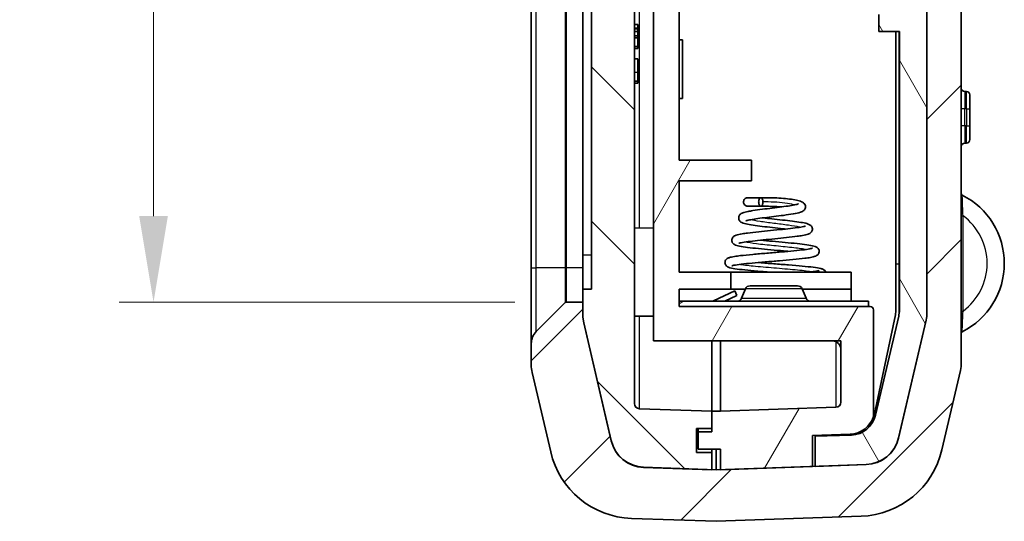
# Model space of a CAD drawing. Units: millimetres. Extents: x 0 to 5579, y 0 to 562.
# Drawn here: x 1035 to 1093, y 261 to 290 of the extents above; entities that cross this region are included whole.
import ezdxf

# ---------------------------------------------------------------- set-up
doc = ezdxf.new("R2010")
doc.units = ezdxf.units.MM
doc.header["$LTSCALE"] = 2
doc.layers.get('Defpoints').update_dxf_attribs({"lineweight": 25})
for name, color, linetype, lineweight in [('Dimension (ISO)', 7, 'Continuous', 18), ('Hatch (ISO)', 1, 'Continuous', 18), ('Visible (ISO)', 7, 'Continuous', 35), ('Visible Narrow (ISO)', 7, 'Continuous', 25)]:
    doc.layers.add(name, color=color, linetype=linetype, lineweight=lineweight)
doc.styles.add('Note Text (TK)', font='txt')
doc.dimstyles.new('Default - Method 1b (TK)', dxfattribs={"dimscale": 2, "dimtxt": 2.5, "dimasz": 2.5, "dimexe": 1, "dimexo": 1.5, "dimgap": 1, "dimtad": 1, "dimtoh": 1, "dimrnd": 1e-08, "dimdsep": 46, "dimtxsty": 'Note Text (TK)', "dimcen": 0.09, "dimdle": 5, "dimclrd": 100, "dimclre": 100, "dimclrt": 7, "dimadec": 1, "dimazin": 1, "dimtfac": 1, "dimtmove": 0, "dimatfit": 3, "dimfxl": 1, "dimtolj": 1, "dimlwd": -1, "dimlwe": -1, "dimarcsym": 0})

# ---------------------------------------------------------------- blocks, each defined once
blk = doc.blocks.new('*D16')
at = {"layer": 'Defpoints', "color": 0}
for p in [(1067.143, 398.962), (1043.143, 273.462), (1067.143, 273.462)]:
    blk.add_point(p, dxfattribs=at)
at = {"layer": 'Dimension (ISO)', "color": 100}
for p, q in [((1064.143, 398.962), (1041.143, 398.962)), ((1043.143, 393.962), (1043.143, 278.462)), ((1064.143, 273.462), (1041.143, 273.462))]:
    blk.add_line(p, q, dxfattribs=at)
for points in [[(1042.31, 393.962), (1043.976, 393.962), (1043.143, 398.962)], [(1042.31, 278.462), (1043.976, 278.462), (1043.143, 273.462)]]:
    blk.add_solid(points, dxfattribs=at)
at = {"layer": 'Dimension (ISO)', "color": 7, "insert": (1038.643, 328.769), "char_height": 5, "attachment_point": 4, "rotation": 90, "style": 'Note Text (TK)'}
blk.add_mtext('\\A1;125.5', dxfattribs=at)

msp = doc.modelspace()

# ---------------------------------------------------------------- hatches: boundary and pattern name
at = {"layer": 'Hatch (ISO)'}
h = msp.add_hatch(dxfattribs=at)
h.set_pattern_fill('ANSI31', color=256, scale=50.8, style=0)
h.set_pattern_definition([(45, (572.5, -16), (-4.49013, 4.49013), [])])
edge = h.paths.add_edge_path()
edge.add_ellipse((1066.1015, 401.3762), major_axis=(-1, 0), ratio=1, start_angle=0, end_angle=45)
edge.add_line((1065.3944, 400.6691), (1067.0722, 398.9913))
edge.add_ellipse((1067.1429, 399.062), major_axis=(-0.0707, -0.0707), ratio=1, start_angle=0, end_angle=45)
edge.add_line((1067.1429, 398.962), (1068.1015, 398.962))
edge.add_line((1068.1015, 398.962), (1068.1015, 399.7112))
edge.add_ellipse((1070.1015, 399.7112), major_axis=(-2, 0), ratio=1, start_angle=346.87129, end_angle=360, ccw=False)
edge.add_line((1068.1538, 400.1655), (1069.7525, 407.0201))
edge.add_ellipse((1071.7003, 406.5658), major_axis=(-1.9477, 0.4543), ratio=1, start_angle=285.12871, end_angle=360, ccw=False)
edge.add_line((1071.6305, 408.5646), (1072.1015, 408.5811))
edge.add_line((1072.1015, 408.5811), (1072.3515, 408.5898))
edge.add_line((1072.3515, 408.5898), (1072.3515, 411.4863))
edge.add_ellipse((1072.2515, 411.4863), major_axis=(0.1, 0), ratio=1, start_angle=0, end_angle=92)
edge.add_line((1072.248, 411.5862), (1070.9257, 411.54))
edge.add_ellipse((1071.1002, 406.5431), major_axis=(-0.1745, 4.997), ratio=1, start_angle=0, end_angle=74.87129)
edge.add_line((1066.2309, 407.6788), (1065.1538, 403.0608))
edge.add_ellipse((1067.1015, 402.6065), major_axis=(-1.9477, 0.4543), ratio=1, start_angle=0, end_angle=13.12871)
edge.add_line((1065.1015, 402.6065), (1065.1015, 401.3762))
edge = h.paths.add_edge_path()
edge.add_ellipse((1084.1028, 266.0032), major_axis=(0.1745, -4.997), ratio=1, start_angle=0, end_angle=74.87129)
edge.add_line((1088.9722, 264.8675), (1090.0492, 269.4855))
edge.add_ellipse((1088.1015, 269.9398), major_axis=(1.9477, -0.4543), ratio=1, start_angle=0, end_angle=13.12871)
edge.add_line((1090.1015, 269.9398), (1090.1015, 402.4843))
edge.add_ellipse((1088.1015, 402.4843), major_axis=(2, 0), ratio=1, start_angle=0, end_angle=13.12871)
edge.add_line((1090.0492, 402.9385), (1088.9722, 407.5565))
edge.add_ellipse((1084.1028, 406.4208), major_axis=(4.8693, 1.1357), ratio=1, start_angle=0, end_angle=72.79087)
edge.add_ellipse((1084.4515, 411.3084), major_axis=(0.0071, 0.0997), ratio=1, start_angle=0, end_angle=94.08042)
edge.add_line((1084.3515, 411.3084), (1084.3515, 408.4152))
edge.add_line((1084.3515, 408.4152), (1084.5726, 408.4075))
edge.add_ellipse((1084.5028, 406.4087), major_axis=(0.0698, 1.9988), ratio=1, start_angle=359.17027, end_angle=360, ccw=False)
edge.add_ellipse((1084.5028, 406.4087), major_axis=(0.0987, 1.9976), ratio=1, start_angle=285.95844, end_angle=360, ccw=False)
edge.add_line((1086.4505, 406.863), (1088.0492, 400.0084))
edge.add_ellipse((1086.1015, 399.5541), major_axis=(1.9477, 0.4543), ratio=1, start_angle=346.87129, end_angle=360, ccw=False)
edge.add_line((1088.1015, 399.5541), (1088.1015, 388.712))
edge.add_line((1088.1015, 388.712), (1088.1015, 368.712))
edge.add_line((1088.1015, 368.712), (1088.1015, 336.312))
edge.add_line((1088.1015, 336.312), (1088.1015, 336.1946))
edge.add_line((1088.1015, 336.1946), (1088.1015, 331.6946))
edge.add_line((1088.1015, 331.6946), (1088.1015, 317.6946))
edge.add_line((1088.1015, 317.6946), (1088.1015, 272.87))
edge.add_ellipse((1086.1015, 272.87), major_axis=(2, 0), ratio=1, start_angle=346.87129, end_angle=360, ccw=False)
edge.add_line((1088.0492, 272.4157), (1086.4505, 265.5611))
edge.add_ellipse((1084.5028, 266.0154), major_axis=(1.9477, -0.4543), ratio=1, start_angle=285.12871, end_angle=360, ccw=False)
edge.add_line((1084.5726, 264.0166), (1081.6015, 263.9128))
edge.add_line((1081.6015, 263.9128), (1081.4515, 263.9076))
edge.add_line((1081.4515, 263.9076), (1076.1015, 263.7208))
edge.add_line((1076.1015, 263.7208), (1075.8515, 263.712))
edge.add_line((1075.8515, 263.712), (1075.6015, 263.7208))
edge.add_line((1075.6015, 263.7208), (1071.6305, 263.8594))
edge.add_ellipse((1071.7003, 265.8582), major_axis=(-0.0698, -1.9988), ratio=1, start_angle=285.12871, end_angle=360, ccw=False)
edge.add_line((1069.7525, 265.4039), (1068.1538, 272.2585))
edge.add_ellipse((1070.1015, 272.7128), major_axis=(-1.9477, -0.4543), ratio=1, start_angle=346.87129, end_angle=360, ccw=False)
edge.add_line((1068.1015, 272.7128), (1068.1015, 273.462))
edge.add_line((1068.1015, 273.462), (1067.1429, 273.462))
edge.add_ellipse((1067.1429, 273.362), major_axis=(0, 0.1), ratio=1, start_angle=0, end_angle=45)
edge.add_line((1067.0722, 273.4327), (1065.3944, 271.7549))
edge.add_ellipse((1066.1015, 271.0478), major_axis=(-0.7071, 0.7071), ratio=1, start_angle=0, end_angle=45)
edge.add_line((1065.1015, 271.0478), (1065.1015, 269.8176))
edge.add_ellipse((1067.1015, 269.8176), major_axis=(-2, 0), ratio=1, start_angle=0, end_angle=13.12871)
edge.add_line((1065.1538, 269.3633), (1066.2309, 264.7453))
edge.add_ellipse((1071.1002, 265.881), major_axis=(-4.8693, -1.1357), ratio=1, start_angle=0, end_angle=74.87129)
edge.add_line((1070.9257, 260.884), (1075.8515, 260.712))
edge.add_line((1075.8515, 260.712), (1084.2773, 261.0063))
h = msp.add_hatch(dxfattribs=at)
h.set_pattern_fill('ANSI31', color=256, scale=50.8, angle=90.00021, style=0)
h.set_pattern_definition([(135.0002, (572.5, -16), (-4.49011, -4.490145), [])])
edge = h.paths.add_edge_path()
edge.add_line((1074.7015, 266.112), (1075.6015, 266.112))
edge.add_line((1075.6015, 266.112), (1075.6015, 267.112))
edge.add_line((1075.6015, 267.112), (1071.391, 267.2591))
edge.add_ellipse((1071.4015, 267.5589), major_axis=(-0.0105, -0.2998), ratio=1, start_angle=272, end_angle=360, ccw=False)
edge.add_line((1071.1015, 267.5589), (1071.1015, 293.4069))
edge.add_line((1071.1015, 293.4069), (1071.3015, 293.4069))
edge.add_line((1071.3015, 293.4069), (1071.3015, 293.8362))
edge.add_line((1071.3015, 293.8362), (1071.1015, 293.8362))
edge.add_line((1071.1015, 293.8362), (1071.1015, 294.5157))
edge.add_line((1071.1015, 294.5157), (1071.3015, 294.5157))
edge.add_line((1071.3015, 294.5157), (1071.3015, 294.9379))
edge.add_line((1071.3015, 294.9379), (1071.1015, 294.9379))
edge.add_line((1071.1015, 294.9379), (1071.1015, 295.5242))
edge.add_line((1071.1015, 295.5242), (1071.3015, 295.5242))
edge.add_line((1071.3015, 295.5242), (1071.3015, 295.9464))
edge.add_line((1071.3015, 295.9464), (1071.1015, 295.9464))
edge.add_line((1071.1015, 295.9464), (1071.1015, 298.989))
edge.add_line((1071.1015, 298.989), (1071.0815, 298.989))
edge.add_line((1071.0815, 298.989), (1071.0815, 300.189))
edge.add_line((1071.0815, 300.189), (1071.3015, 300.189))
edge.add_line((1071.3015, 300.189), (1071.3015, 300.5081))
edge.add_line((1071.3015, 300.5081), (1071.0815, 300.5081))
edge.add_line((1071.0815, 300.5081), (1071.0815, 301.8662))
edge.add_line((1071.0815, 301.8662), (1071.3015, 301.8662))
edge.add_line((1071.3015, 301.8662), (1071.3015, 303.4089))
edge.add_line((1071.3015, 303.4089), (1071.0815, 303.4089))
edge.add_line((1071.0815, 303.4089), (1071.0815, 304.693))
edge.add_line((1071.0815, 304.693), (1071.3015, 304.693))
edge.add_line((1071.3015, 304.693), (1071.3015, 305.012))
edge.add_line((1071.3015, 305.012), (1071.0815, 305.012))
edge.add_line((1071.0815, 305.012), (1071.0815, 306.212))
edge.add_line((1071.0815, 306.212), (1071.1015, 306.212))
edge.add_line((1071.1015, 306.212), (1071.1015, 403.4652))
edge.add_ellipse((1071.4015, 403.4652), major_axis=(-0.3, 0), ratio=1, start_angle=272, end_angle=360, ccw=False)
edge.add_line((1071.391, 403.765), (1072.1015, 403.7898))
edge.add_line((1072.1015, 403.7898), (1072.1015, 404.862))
edge.add_line((1072.1015, 404.862), (1071.0015, 404.862))
edge.add_line((1071.0015, 404.862), (1071.0015, 406.512))
edge.add_line((1071.0015, 406.512), (1072.1015, 406.512))
edge.add_line((1072.1015, 406.512), (1072.1015, 408.5811))
edge.add_line((1072.1015, 408.5811), (1072.1015, 408.5898))
edge.add_line((1072.1015, 408.5898), (1071.6305, 408.5734))
edge.add_ellipse((1071.7003, 406.5746), major_axis=(-0.0698, 1.9988), ratio=1, start_angle=0, end_angle=74.87129)
edge.add_line((1069.7525, 407.0289), (1068.1538, 400.1743))
edge.add_ellipse((1070.1015, 399.72), major_axis=(-1.9477, 0.4543), ratio=1, start_angle=0, end_angle=13.12871)
edge.add_line((1068.1015, 399.72), (1068.1015, 399.7112))
edge.add_line((1068.1015, 399.7112), (1068.1015, 398.962))
edge.add_line((1068.1015, 398.962), (1068.1015, 398.212))
edge.add_line((1068.1015, 398.212), (1068.6015, 398.212))
edge.add_line((1068.6015, 398.212), (1068.6015, 274.212))
edge.add_line((1068.6015, 274.212), (1068.1015, 274.212))
edge.add_line((1068.1015, 274.212), (1068.1015, 273.462))
edge.add_line((1068.1015, 273.462), (1068.1015, 272.7128))
edge.add_line((1068.1015, 272.7128), (1068.1015, 272.7041))
edge.add_ellipse((1070.1015, 272.7041), major_axis=(-2, 0), ratio=1, start_angle=0, end_angle=13.12871)
edge.add_line((1068.1538, 272.2498), (1069.7525, 265.3952))
edge.add_ellipse((1071.7003, 265.8495), major_axis=(-1.9477, -0.4543), ratio=1, start_angle=0, end_angle=74.87129)
edge.add_line((1071.6305, 263.8507), (1075.6015, 263.712))
edge.add_line((1075.6015, 263.712), (1075.6015, 263.7208))
edge.add_line((1075.6015, 263.7208), (1075.6015, 264.712))
edge.add_line((1075.6015, 264.712), (1074.7015, 264.712))
edge.add_line((1074.7015, 264.712), (1074.7015, 266.112))
h = msp.add_hatch(dxfattribs=at)
h.set_pattern_fill('ANSI31', color=256, scale=50.8, angle=14.99998, style=0)
h.set_pattern_definition([(60, (572.5, -16), (-5.49926, 3.175), [])])
edge = h.paths.add_edge_path()
edge.add_line((1074.8015, 265.912), (1074.8015, 264.912))
edge.add_line((1074.8015, 264.912), (1076.1015, 264.912))
edge.add_line((1076.1015, 264.912), (1076.1015, 263.7208))
edge.add_line((1076.1015, 263.7208), (1076.1015, 263.712))
edge.add_line((1076.1015, 263.712), (1081.4515, 263.8989))
edge.add_line((1081.4515, 263.8989), (1081.4515, 263.9076))
edge.add_line((1081.4515, 263.9076), (1081.4515, 265.6999))
edge.add_line((1081.4515, 265.6999), (1083.6312, 265.7761))
edge.add_ellipse((1083.5789, 267.2752), major_axis=(0.0523, -1.4991), ratio=1, start_angle=0, end_angle=69.51857)
edge.add_line((1085.0015, 266.7997), (1085.0015, 273.012))
edge.add_ellipse((1084.8015, 273.012), major_axis=(0.2, 0), ratio=1, start_angle=0, end_angle=90)
edge.add_line((1084.8015, 273.212), (1084.7015, 273.212))
edge.add_line((1084.7015, 273.212), (1073.7015, 273.212))
edge.add_line((1073.7015, 273.212), (1073.7015, 273.512))
edge.add_line((1073.7015, 273.512), (1073.7015, 274.212))
edge.add_line((1073.7015, 274.212), (1076.7015, 274.212))
edge.add_line((1076.7015, 274.212), (1076.7015, 275.212))
edge.add_line((1076.7015, 275.212), (1073.7015, 275.212))
edge.add_line((1073.7015, 275.212), (1073.7015, 280.512))
edge.add_line((1073.7015, 280.512), (1077.9015, 280.512))
edge.add_line((1077.9015, 280.512), (1077.9015, 281.712))
edge.add_line((1077.9015, 281.712), (1073.7015, 281.712))
edge.add_line((1073.7015, 281.712), (1073.7015, 313.712))
edge.add_line((1073.7015, 313.712), (1077.9015, 313.712))
edge.add_line((1077.9015, 313.712), (1077.9015, 314.912))
edge.add_line((1077.9015, 314.912), (1073.7015, 314.912))
edge.add_line((1073.7015, 314.912), (1073.7015, 320.212))
edge.add_line((1073.7015, 320.212), (1083.7015, 320.212))
edge.add_line((1083.7015, 320.212), (1083.7015, 322.212))
edge.add_line((1083.7015, 322.212), (1084.4701, 322.212))
edge.add_ellipse((1084.4701, 323.012), major_axis=(0, -0.8), ratio=1, start_angle=0, end_angle=135)
edge.add_line((1085.0358, 323.5777), (1083.8894, 324.7242))
edge.add_ellipse((1083.6773, 324.512), major_axis=(0.2121, 0.2121), ratio=1, start_angle=0, end_angle=45)
edge.add_line((1083.6773, 324.812), (1072.2015, 324.812))
edge.add_line((1072.2015, 324.812), (1072.2015, 271.212))
edge.add_line((1072.2015, 271.212), (1083.1015, 271.212))
edge.add_line((1083.1015, 271.212), (1083.1015, 267.6462))
edge.add_ellipse((1082.8015, 267.6462), major_axis=(0.3, 0), ratio=1, start_angle=272, end_angle=360, ccw=False)
edge.add_line((1082.812, 267.3464), (1076.1015, 267.112))
edge.add_line((1076.1015, 267.112), (1075.6015, 267.112))
edge.add_line((1075.6015, 267.112), (1075.6015, 266.112))
edge.add_line((1075.6015, 266.112), (1075.6015, 265.912))
edge.add_line((1075.6015, 265.912), (1074.8015, 265.912))
edge = h.paths.add_edge_path()
edge.add_line((1084.6015, 406.512), (1085.7015, 406.512))
edge.add_line((1085.7015, 406.512), (1085.7015, 404.862))
edge.add_line((1085.7015, 404.862), (1084.6015, 404.862))
edge.add_line((1084.6015, 404.862), (1084.6015, 403.6152))
edge.add_line((1084.6015, 403.6152), (1084.812, 403.6078))
edge.add_ellipse((1084.8015, 403.308), major_axis=(0.0105, 0.2998), ratio=1, start_angle=272, end_angle=360, ccw=False)
edge.add_line((1085.1015, 403.308), (1085.1015, 342.312))
edge.add_line((1085.1015, 342.312), (1086.5015, 342.312))
edge.add_line((1086.5015, 342.312), (1086.5015, 338.312))
edge.add_line((1086.5015, 338.312), (1085.2015, 338.312))
edge.add_line((1085.2015, 338.312), (1085.7002, 336.312))
edge.add_line((1085.7002, 336.312), (1088.1015, 336.312))
edge.add_line((1088.1015, 336.312), (1088.1015, 368.712))
edge.add_line((1088.1015, 368.712), (1087.8015, 368.712))
edge.add_line((1087.8015, 368.712), (1087.8015, 388.712))
edge.add_line((1087.8015, 388.712), (1088.1015, 388.712))
edge.add_line((1088.1015, 388.712), (1088.1015, 399.5541))
edge.add_line((1088.1015, 399.5541), (1088.1015, 399.5628))
edge.add_ellipse((1086.1015, 399.5628), major_axis=(2, 0), ratio=1, start_angle=0, end_angle=13.12871)
edge.add_line((1088.0492, 400.0171), (1086.4505, 406.8717))
edge.add_ellipse((1084.5028, 406.4174), major_axis=(1.9477, 0.4543), ratio=1, start_angle=0, end_angle=74.04156)
edge.add_line((1084.6015, 408.415), (1084.6015, 408.4063))
edge.add_line((1084.6015, 408.4063), (1084.6015, 406.512))
h = msp.add_hatch(dxfattribs=at)
h.set_pattern_fill('ANSI31', color=256, scale=50.8, angle=75.00018, style=0)
h.set_pattern_definition([(120.0002, (572.5, -16), (-5.49925, -3.17502), [])])
edge = h.paths.add_edge_path()
edge.add_ellipse((1084.5028, 266.0066), major_axis=(0.0698, -1.9988), ratio=1, start_angle=0, end_angle=74.87129)
edge.add_line((1086.4505, 265.5523), (1088.0492, 272.4069))
edge.add_ellipse((1086.1015, 272.8612), major_axis=(1.9477, -0.4543), ratio=1, start_angle=0, end_angle=13.12871)
edge.add_line((1088.1015, 272.8612), (1088.1015, 272.87))
edge.add_line((1088.1015, 272.87), (1088.1015, 317.6946))
edge.add_ellipse((1122.7515, 324.6946), major_axis=(-34.65, -7), ratio=1, start_angle=355.04888, end_angle=360, ccw=False)
edge.add_line((1087.6267, 320.7112), (1088.0015, 320.7112))
edge.add_line((1088.0015, 320.7112), (1088.0015, 323.6946))
edge.add_line((1088.0015, 323.6946), (1087.4157, 323.6946))
edge.add_ellipse((1122.7515, 324.6946), major_axis=(-35.3359, -1), ratio=1, start_angle=358.37897, end_angle=360, ccw=False)
edge.add_line((1087.4015, 324.6946), (1088.0015, 324.6946))
edge.add_line((1088.0015, 324.6946), (1088.0015, 325.6946))
edge.add_line((1088.0015, 325.6946), (1087.4157, 325.6946))
edge.add_ellipse((1122.7515, 324.6946), major_axis=(-35.3359, 1), ratio=1, start_angle=358.37767, end_angle=360, ccw=False)
edge.add_line((1087.4581, 326.6946), (1088.0015, 326.6946))
edge.add_line((1088.0015, 326.6946), (1088.0015, 327.6946))
edge.add_line((1088.0015, 327.6946), (1087.529, 327.6946))
edge.add_ellipse((1122.7515, 324.6946), major_axis=(-35.2225, 3), ratio=1, start_angle=353.44711, end_angle=360, ccw=False)
edge.add_line((1088.1015, 331.6946), (1088.1015, 336.1946))
edge.add_line((1088.1015, 336.1946), (1085.1015, 336.1946))
edge.add_ellipse((1085.1015, 336.2946), major_axis=(0, -0.1), ratio=1, start_angle=270, end_angle=360, ccw=False)
edge.add_line((1085.0015, 336.2946), (1085.0015, 338.3946))
edge.add_line((1085.0015, 338.3946), (1085.9015, 338.3946))
edge.add_ellipse((1085.9015, 338.6946), major_axis=(0, -0.3), ratio=1, start_angle=0, end_angle=90)
edge.add_line((1086.2015, 338.6946), (1086.2015, 340.186))
edge.add_ellipse((1085.9015, 340.186), major_axis=(0.3, 0), ratio=1, start_angle=0, end_angle=39.80557)
edge.add_line((1086.132, 340.378), (1085.2315, 341.4586))
edge.add_ellipse((1085.1547, 341.3946), major_axis=(0.0768, 0.064), ratio=1, start_angle=0, end_angle=50.19443)
edge.add_line((1085.1547, 341.4946), (1084.4429, 341.4946))
edge.add_ellipse((1084.4429, 341.3946), major_axis=(0, 0.1), ratio=1, start_angle=0, end_angle=45)
edge.add_line((1084.3722, 341.4653), (1083.4894, 340.5824))
edge.add_ellipse((1083.7015, 340.3703), major_axis=(-0.2121, 0.2121), ratio=1, start_angle=0, end_angle=45)
edge.add_line((1083.4015, 340.3703), (1083.4015, 338.0747))
edge.add_ellipse((1085.4015, 338.0747), major_axis=(-2, 0), ratio=1, start_angle=0, end_angle=15.9454)
edge.add_line((1083.4785, 337.5252), (1083.9954, 335.716))
edge.add_ellipse((1085.9184, 336.2655), major_axis=(-1.923, -0.5494), ratio=1, start_angle=0, end_angle=66.06615)
edge.add_ellipse((1085.5015, 333.2946), major_axis=(0.139, 0.9903), ratio=1, start_angle=277.98845, end_angle=360, ccw=False)
edge.add_line((1086.5015, 333.2946), (1086.5015, 308.1946))
edge.add_line((1086.5015, 308.1946), (1085.3015, 308.1946))
edge.add_line((1085.3015, 308.1946), (1085.3015, 307.1946))
edge.add_line((1085.3015, 307.1946), (1086.5015, 307.1946))
edge.add_line((1086.5015, 307.1946), (1086.5015, 290.1946))
edge.add_line((1086.5015, 290.1946), (1085.3015, 290.1946))
edge.add_line((1085.3015, 290.1946), (1085.3015, 289.1946))
edge.add_line((1085.3015, 289.1946), (1086.5015, 289.1946))
edge.add_line((1086.5015, 289.1946), (1086.5015, 272.9878))
edge.add_ellipse((1085.0015, 272.9878), major_axis=(1.5, 0), ratio=1, start_angle=346.87129, end_angle=360, ccw=False)
edge.add_line((1086.4623, 272.6471), (1085.1189, 266.8872))
edge.add_ellipse((1083.6581, 267.2279), major_axis=(1.4608, -0.3407), ratio=1, start_angle=285.12871, end_angle=360, ccw=False)
edge.add_line((1083.7104, 265.7288), (1081.6015, 265.6552))
edge.add_line((1081.6015, 265.6552), (1081.6015, 263.9128))
edge.add_line((1081.6015, 263.9128), (1081.6015, 263.9041))
edge.add_line((1081.6015, 263.9041), (1084.5726, 264.0078))
h = msp.add_hatch(dxfattribs=at)
h.set_pattern_fill('ANSI31', color=256, scale=50.8, angle=-14.99998, style=0)
h.set_pattern_definition([(30, (572.5, -16), (-3.175, 5.49926), [])])
h.paths.add_polyline_path([(1084.7015, 273.512), (1073.7015, 273.512), (1073.7015, 273.212), (1084.7015, 273.212)])

# ---------------------------------------------------------------- linework, layer by layer
at = {"layer": 'Visible (ISO)'}
for p, q in [((1090.1015, 269.9398), (1090.1015, 402.4843)), ((1088.1015, 399.5541), (1088.1015, 272.87)), ((1068.6015, 398.212), (1068.6015, 274.212)), ((1065.1015, 396.962), (1065.1015, 275.462)), ((1068.1015, 276.212), (1068.1015, 396.212)), ((1072.2015, 324.812), (1072.2015, 271.212)), ((1088.1015, 272.8612), (1088.1015, 317.6946)), ((1073.7015, 281.712), (1073.7015, 313.712)), ((1071.1015, 267.5589), (1071.1015, 293.4069)), ((1085.3015, 290.1946), (1085.3015, 289.1946)), ((1071.3015, 289.6016), (1071.1015, 289.6016)), ((1071.3015, 289.3945), (1071.1015, 289.3945)), ((1071.1015, 289.376), (1071.3015, 289.376)), ((1071.3015, 289.3498), (1071.1015, 289.3498)), ((1071.3015, 289.202), (1071.1015, 289.202)), ((1071.3015, 289.6016), (1071.3015, 289.3945)), ((1071.3015, 289.3945), (1071.3015, 289.376)), ((1071.3015, 289.376), (1071.3015, 289.3498)), ((1071.3015, 289.3498), (1071.3015, 289.202)), ((1071.3015, 289.202), (1071.3015, 288.9569)), ((1085.3015, 289.1946), (1086.5015, 289.1946)), ((1086.3015, 289.1946), (1086.3015, 273.027)), ((1086.5015, 289.1946), (1086.5015, 272.9878)), ((1071.3015, 288.9569), (1071.1015, 288.9569)), ((1071.3015, 288.8344), (1071.1015, 288.8344)), ((1071.3015, 288.9569), (1071.3015, 288.8344)), ((1071.3015, 288.8344), (1071.3015, 288.3248)), ((1073.7015, 288.712), (1073.9015, 288.712)), ((1073.9015, 285.312), (1073.9015, 288.712)), ((1071.3015, 288.3248), (1071.1015, 288.3248)), ((1071.3015, 288.2091), (1071.1015, 288.2091)), ((1071.3015, 288.3248), (1071.3015, 288.2091)), ((1071.3015, 287.6123), (1071.1015, 287.6123)), ((1071.3015, 287.6123), (1071.3015, 286.8265)), ((1071.3015, 286.8265), (1071.3015, 286.3228)), ((1071.3015, 286.3228), (1071.1015, 286.3228)), ((1071.3015, 286.2012), (1071.1015, 286.2012)), ((1071.3015, 286.3228), (1071.3015, 286.2012)), ((1090.4015, 285.712), (1090.3015, 285.712)), ((1073.7015, 285.312), (1073.9015, 285.312)), ((1090.6015, 285.512), (1090.6015, 284.712)), ((1090.6015, 283.712), (1090.6015, 284.712)), ((1090.6015, 283.712), (1090.6015, 282.912)), ((1090.4015, 282.712), (1090.3015, 282.712)), ((1077.9015, 281.712), (1073.7015, 281.712)), ((1077.9015, 280.512), (1077.9015, 281.712)), ((1073.7015, 275.212), (1073.7015, 280.512)), ((1073.7015, 280.512), (1077.9015, 280.512)), ((1072.2015, 277.7696), (1071.1015, 277.7888)), ((1068.1015, 274.212), (1068.1015, 276.212)), ((1065.1015, 275.462), (1065.1015, 271.0478)), ((1076.7015, 275.212), (1073.7015, 275.212)), ((1076.7015, 274.212), (1076.7015, 275.212)), ((1076.7015, 275.212), (1083.7015, 275.212)), ((1083.7015, 275.212), (1083.7015, 274.212)), ((1068.6015, 274.212), (1068.1015, 274.212)), ((1068.1015, 274.212), (1068.1015, 272.7041)), ((1073.7015, 273.212), (1073.7015, 274.212)), ((1073.7015, 274.212), (1076.7015, 274.212)), ((1076.7015, 274.212), (1077.5432, 274.212)), ((1077.5496, 274.2274), (1077.3284, 273.6966)), ((1077.8265, 274.412), (1080.5765, 274.412)), ((1080.8534, 274.2274), (1081.0746, 273.6966)), ((1080.8598, 274.212), (1083.7015, 274.212)), ((1083.7015, 274.212), (1083.7015, 273.512)), ((1076.9342, 274.1178), (1075.6953, 273.5401)), ((1076.3449, 273.512), (1077.061, 273.846)), ((1076.9342, 274.1178), (1077.061, 273.846)), ((1067.0722, 273.4327), (1065.3944, 271.7549)), ((1068.1015, 273.462), (1067.1429, 273.462)), ((1068.1015, 272.7128), (1068.1015, 273.462)), ((1084.7015, 273.512), (1073.7015, 273.512)), ((1073.7015, 273.512), (1073.7015, 273.212)), ((1084.8015, 273.212), (1073.7015, 273.212)), ((1073.7015, 273.212), (1084.7015, 273.212)), ((1084.7015, 273.212), (1084.7015, 273.512)), ((1072.2015, 272.6544), (1071.1015, 272.6352)), ((1085.0015, 266.7997), (1085.0015, 273.012)), ((1086.2687, 272.7151), (1085.0461, 266.9633)), ((1086.4623, 272.6471), (1085.1189, 266.8872)), ((1069.7525, 265.4039), (1068.1538, 272.2585)), ((1068.1538, 272.2498), (1069.7525, 265.3952)), ((1088.0492, 272.4157), (1086.4505, 265.5611)), ((1086.4505, 265.5523), (1088.0492, 272.4069)), ((1065.1015, 271.0478), (1065.1015, 269.8176)), ((1072.2015, 271.212), (1083.1015, 271.212)), ((1075.6015, 267.112), (1075.6015, 271.212)), ((1075.6015, 267.112), (1075.6015, 271.212)), ((1076.1015, 271.212), (1076.1015, 267.112)), ((1081.8515, 271.212), (1082.6059, 271.2054)), ((1083.1015, 271.212), (1083.1015, 267.6462)), ((1065.1538, 269.3633), (1066.2309, 264.7453)), ((1088.9722, 264.8675), (1090.0492, 269.4855)), ((1082.812, 267.3464), (1076.1015, 267.112)), ((1075.6015, 267.112), (1071.391, 267.2591)), ((1075.6015, 266.112), (1075.6015, 267.112)), ((1076.1015, 267.112), (1075.6015, 267.112)), ((1075.6015, 267.112), (1075.6015, 265.912)), ((1074.7015, 266.112), (1075.6015, 266.112)), ((1074.7015, 264.712), (1074.7015, 266.112)), ((1074.8015, 265.912), (1074.8015, 266.112)), ((1074.8015, 265.912), (1074.8015, 264.912)), ((1075.6015, 265.912), (1074.8015, 265.912)), ((1081.4515, 265.6999), (1083.6312, 265.7761)), ((1081.4515, 263.8989), (1081.4515, 265.6999)), ((1083.7104, 265.7288), (1081.6015, 265.6552)), ((1081.6015, 265.6552), (1081.6015, 265.7052)), ((1081.6015, 265.6552), (1081.6015, 263.9041)), ((1082.8015, 265.6971), (1082.8015, 265.7471)), ((1075.6015, 264.712), (1074.7015, 264.712)), ((1074.8015, 264.912), (1076.1015, 264.912)), ((1075.6015, 264.912), (1075.6015, 264.712)), ((1075.6015, 263.712), (1075.6015, 264.712)), ((1075.8515, 264.912), (1075.8515, 263.712)), ((1076.1015, 264.912), (1076.1015, 263.712)), ((1084.5726, 264.0166), (1075.8515, 263.712)), ((1076.1015, 263.712), (1081.4515, 263.8989)), ((1081.6015, 263.9041), (1084.5726, 264.0078)), ((1075.8515, 263.712), (1071.6305, 263.8594)), ((1071.6305, 263.8507), (1075.6015, 263.712)), ((1070.9257, 260.884), (1075.8515, 260.712)), ((1075.8515, 260.712), (1084.2773, 261.0063))]:
    msp.add_line(p, q, dxfattribs=at)
for centre, radius, start, end in [((1090.3015, 285.912), 0.2, 180, 270), ((1090.4015, 285.512), 0.2, 0, 90), ((1090.4015, 282.912), 0.2, 270, 0), ((1090.3015, 282.512), 0.2, 90, 180), ((1090.2015, 279.774), 0.1, 180, 243.22106), ((1088.1515, 275.712), 4.45, 296.77894, 63.22106), ((1077.8265, 274.112), 0.3, 90, 157.38014), ((1080.5765, 274.112), 0.3, 22.61986, 90), ((1077.0515, 273.812), 0.3, 270, 337.38014), ((1081.3515, 273.812), 0.3, 202.61986, 270), ((1067.1429, 273.362), 0.1, 90, 135), ((1075.5685, 273.812), 0.3, 270, 295), ((1084.8015, 273.012), 0.2, 0, 90), ((1070.1015, 272.7128), 2, 180, 193.12871), ((1070.1015, 272.7041), 2, 180, 193.12871), ((1084.8015, 273.027), 1.5, 347.99951, 0), ((1085.0015, 272.9878), 1.5, 346.87129, 0), ((1086.1015, 272.87), 2, 346.87129, 0), ((1086.1015, 272.8612), 2, 346.87129, 0), ((1066.1015, 271.0478), 1, 135, 180), ((1090.2015, 271.65), 0.1, 116.77894, 180), ((1082.6015, 270.7055), 0.5, 0, 89.5), ((1067.1015, 269.8176), 2, 180, 193.12871), ((1088.1015, 269.9398), 2, 346.87129, 0), ((1071.4015, 267.5589), 0.3, 180, 268), ((1082.8015, 267.6462), 0.3, 272, 0), ((1083.5789, 267.2752), 1.5, 272, 341.51857), ((1083.6581, 267.2279), 1.5, 272, 346.87129), ((1083.5789, 267.2752), 1.5, 341.51857, 347.99951), ((1071.7003, 265.8582), 2, 193.12871, 268), ((1071.7003, 265.8495), 2, 193.12871, 268), ((1084.5028, 266.0154), 2, 272, 346.87129), ((1084.5028, 266.0066), 2, 272, 346.87129), ((1071.1002, 265.881), 5, 193.12871, 268), ((1084.1028, 266.0032), 5, 272, 346.87129)]:
    msp.add_arc(centre, radius, start, end, dxfattribs=at)
for points, knots in [([(1079.6624, 279.0008), (1079.6063, 279.0053), (1079.5492, 279.0093), (1079.3335, 279.0226), (1079.1682, 279.029), (1078.8473, 279.0358), (1078.6877, 279.0366), (1078.3923, 279.0372), (1078.2537, 279.0371), (1078.0206, 279.0371), (1077.922, 279.0371), (1077.7726, 279.037), (1077.7225, 279.0369), (1077.6976, 279.0369), (1077.6949, 279.037), (1077.6912, 279.037), (1077.6901, 279.037), (1077.6886, 279.037), (1077.6883, 279.037), (1077.6872, 279.037), (1077.6869, 279.037), (1077.6844, 279.037), (1077.6837, 279.037), (1077.6823, 279.0371), (1077.6817, 279.0371), (1077.6803, 279.0371), (1077.6793, 279.0372), (1077.677, 279.0373), (1077.6757, 279.0373), (1077.672, 279.0375), (1077.6695, 279.0377), (1077.6607, 279.0385), (1077.6545, 279.0393), (1077.6309, 279.0433), (1077.6136, 279.0483), (1077.5735, 279.0648), (1077.5511, 279.0784), (1077.51, 279.1126), (1077.4912, 279.134), (1077.4624, 279.1812), (1077.4522, 279.2076), (1077.4414, 279.2601), (1077.44, 279.2867), (1077.4454, 279.3406), (1077.4529, 279.3685), (1077.4764, 279.4182), (1077.4922, 279.4407), (1077.5294, 279.479), (1077.5511, 279.4954), (1077.5994, 279.5212), (1077.627, 279.5305), (1077.6613, 279.5354), (1077.6677, 279.536), (1077.6754, 279.5365), (1077.6768, 279.5366), (1077.6797, 279.5367), (1077.6813, 279.5368), (1077.6831, 279.5368), (1077.6836, 279.5369), (1077.6846, 279.5369), (1077.6851, 279.5369), (1077.686, 279.5369), (1077.6864, 279.5369), (1077.6872, 279.5369), (1077.6875, 279.5369), (1077.6886, 279.5369), (1077.6889, 279.5369), (1077.6903, 279.5369), (1077.6914, 279.5369), (1077.6976, 279.5369), (1077.7061, 279.537), (1077.7524, 279.537), (1077.8174, 279.537), (1077.991, 279.537), (1078.0973, 279.537), (1078.2891, 279.537), (1078.3651, 279.537), (1078.4453, 279.537)], [7.37723373, 7.37723373, 7.37723373, 7.37723373, 7.39482216, 7.39482216, 7.44322369, 7.44322369, 7.49197103, 7.49197103, 7.54176803, 7.54176803, 7.59073717, 7.59073717, 7.64107208, 7.64107208, 7.64920874, 7.64920874, 7.65530998, 7.65530998, 7.65759775, 7.65759775, 7.65931894, 7.65931894, 7.65977453, 7.65977453, 7.65999446, 7.65999446, 7.66032899, 7.66032899, 7.6607369, 7.6607369, 7.66148931, 7.66148931, 7.6633754, 7.6633754, 7.66868481, 7.66868481, 7.67638342, 7.67638342, 7.68471922, 7.68471922, 7.69296489, 7.69296489, 7.7007789, 7.7007789, 7.70921784, 7.70921784, 7.71725435, 7.71725435, 7.72522893, 7.72522893, 7.73369465, 7.73369465, 7.73561719, 7.73561719, 7.73604192, 7.73604192, 7.73654969, 7.73654969, 7.73675607, 7.73675607, 7.73706505, 7.73706505, 7.73746026, 7.73746026, 7.73822337, 7.73822337, 7.74036818, 7.74036818, 7.74679846, 7.74679846, 7.76612286, 7.76612286, 7.81807134, 7.81807134, 7.8661317, 7.8661317, 7.89389571, 7.89389571, 7.89389571, 7.89389571]), ([(1077.6912, 279.5369), (1077.6912, 279.5369), (1077.6912, 279.5369), (1077.6913, 279.5369), (1077.6925, 279.5369), (1077.699, 279.5369), (1077.709, 279.5369), (1077.758, 279.5369), (1077.8209, 279.5369), (1077.9898, 279.537), (1078.096, 279.5371), (1078.3437, 279.537), (1078.4904, 279.5372), (1078.796, 279.536), (1078.9576, 279.5343), (1079.2892, 279.525), (1079.4633, 279.5166), (1079.801, 279.4924), (1079.9682, 279.4759), (1080.2698, 279.4363), (1080.4075, 279.413), (1080.6416, 279.3628), (1080.7348, 279.338), (1080.8675, 279.2813), (1080.921, 279.2556), (1080.999, 279.1685), (1081.0227, 279.1309), (1081.0465, 279.0475), (1081.0492, 279.0036), (1081.0373, 278.9291), (1081.0257, 278.8975), (1080.9946, 278.8425), (1080.9744, 278.8185), (1080.9276, 278.7741), (1080.9009, 278.7564), (1080.8346, 278.719), (1080.795, 278.7035), (1080.6424, 278.6526), (1080.5013, 278.623), (1080.1642, 278.565), (1079.968, 278.5368), (1079.5838, 278.4862), (1079.3945, 278.4628), (1079.0208, 278.4173), (1078.8318, 278.3944), (1078.4777, 278.3497), (1078.3079, 278.3272), (1078.0143, 278.2838), (1077.8848, 278.2622), (1077.7363, 278.232), (1077.6944, 278.2225), (1077.6303, 278.2057), (1077.606, 278.1983), (1077.5773, 278.1879), (1077.5697, 278.1843), (1077.5697, 278.1843)], [0.2381593, 0.2381593, 0.2381593, 0.2381593, 0.2385162, 0.2385162, 0.2455059, 0.2455059, 0.2665123, 0.2665123, 0.3160551, 0.3160551, 0.3640757, 0.3640757, 0.4141096, 0.4141096, 0.4625807, 0.4625807, 0.5138584, 0.5138584, 0.5672335, 0.5672335, 0.621575, 0.621575, 0.6781812, 0.6781812, 0.7139613, 0.7139613, 0.731826, 0.731826, 0.7470833, 0.7470833, 0.7599497, 0.7599497, 0.7735596, 0.7735596, 0.7913521, 0.7913521, 0.8199607, 0.8199607, 0.891011, 0.891011, 0.9581155, 0.9581155, 1.0148528, 1.0148528, 1.071066, 1.071066, 1.1271354, 1.1271354, 1.1819801, 1.1819801, 1.2081949, 1.2081949, 1.2314723, 1.2314723, 1.2500489, 1.2500489, 1.2500489, 1.2500489]), ([(1078.5712, 279.287), (1078.5712, 279.256), (1078.5681, 279.2285), (1078.5589, 279.1751), (1078.5504, 279.1454), (1078.5264, 279.0913), (1078.5126, 279.0736), (1078.4863, 279.0484), (1078.4701, 279.0398), (1078.4396, 279.0357), (1078.4235, 279.038), (1078.3916, 279.0599), (1078.3777, 279.0757), (1078.353, 279.1173), (1078.3423, 279.1433), (1078.3302, 279.1904), (1078.3268, 279.209), (1078.3223, 279.2476), (1078.3212, 279.2673), (1078.3212, 279.287), (1078.3212, 279.3196), (1078.3242, 279.353), (1078.3375, 279.4163), (1078.347, 279.4416), (1078.3677, 279.484), (1078.3816, 279.5037), (1078.4118, 279.5298), (1078.4274, 279.5366), (1078.4598, 279.5373), (1078.4762, 279.5316), (1078.5045, 279.5097), (1078.5188, 279.4943), (1078.5433, 279.4474), (1078.5525, 279.4215), (1078.5661, 279.3632), (1078.5704, 279.3304), (1078.5712, 279.2935), (1078.5712, 279.2902), (1078.5712, 279.287)], [0.08146957, 0.08146957, 0.08146957, 0.08146957, 0.08900313, 0.08900313, 0.09951214, 0.09951214, 0.11130963, 0.11130963, 0.12582492, 0.12582492, 0.13794797, 0.13794797, 0.14815002, 0.14815002, 0.1584872, 0.1584872, 0.16446087, 0.16446087, 0.17037333, 0.17037333, 0.17037333, 0.1801564, 0.1801564, 0.19024493, 0.19024493, 0.2027348, 0.2027348, 0.21440828, 0.21440828, 0.2258216, 0.2258216, 0.23525853, 0.23525853, 0.24307416, 0.24307416, 0.2510671, 0.2510671, 0.25184289, 0.25184289, 0.25184289, 0.25184289]), ([(1079.8937, 277.7131), (1079.8423, 277.719), (1079.7901, 277.7249), (1079.5409, 277.7528), (1079.3329, 277.7753), (1078.9234, 277.8201), (1078.7168, 277.8431), (1078.3324, 277.8889), (1078.1502, 277.9124), (1077.8346, 277.9594), (1077.6974, 277.9832), (1077.5281, 278.0221), (1077.4764, 278.036), (1077.3678, 278.0735), (1077.3099, 278.0936), (1077.2309, 278.1706), (1077.2164, 278.1874), (1077.1921, 278.224), (1077.1821, 278.2433), (1077.1615, 278.3005), (1077.1557, 278.3429), (1077.162, 278.4175), (1077.1716, 278.4509), (1077.1981, 278.506), (1077.2155, 278.53), (1077.2576, 278.5753), (1077.2825, 278.594), (1077.3384, 278.6293), (1077.369, 278.6431), (1077.4849, 278.6881), (1077.5834, 278.7119), (1077.7913, 278.7528), (1077.8839, 278.7686), (1078.1477, 278.8098), (1078.3373, 278.8356), (1078.7201, 278.8844), (1078.9162, 278.9082), (1079.2986, 278.9548), (1079.4899, 278.9783), (1079.8384, 279.0239), (1080.0015, 279.0467), (1080.276, 279.0906), (1080.394, 279.1125), (1080.5209, 279.1421), (1080.5545, 279.1511), (1080.6006, 279.1654), (1080.616, 279.1713), (1080.6276, 279.1764), (1080.6297, 279.1775), (1080.6297, 279.1775)], [6.24667358, 6.24667358, 6.24667358, 6.24667358, 6.26313042, 6.26313042, 6.32463733, 6.32463733, 6.38693416, 6.38693416, 6.44972808, 6.44972808, 6.51263323, 6.51263323, 6.54644447, 6.54644447, 6.59052412, 6.59052412, 6.6004881, 6.6004881, 6.60950694, 6.60950694, 6.62451117, 6.62451117, 6.63722972, 6.63722972, 6.64976663, 6.64976663, 6.66628825, 6.66628825, 6.68963793, 6.68963793, 6.75128343, 6.75128343, 6.79112355, 6.79112355, 6.85517744, 6.85517744, 6.91370052, 6.91370052, 6.97073105, 6.97073105, 7.02555788, 7.02555788, 7.07800449, 7.07800449, 7.10186386, 7.10186386, 7.12136676, 7.12136676, 7.13063014, 7.13063014, 7.13063014, 7.13063014]), ([(1078.4452, 279.037), (1078.3091, 279.037), (1078.1844, 279.037), (1077.9696, 279.037), (1077.8782, 279.037), (1077.7469, 279.037), (1077.7064, 279.037), (1077.6927, 279.037), (1077.6916, 279.037), (1077.691, 279.037), (1077.6909, 279.037), (1077.6909, 279.037)], [0, 0, 0, 0, 0.04713667, 0.04713667, 0.09623251, 0.09623251, 0.1458776, 0.1458776, 0.15182594, 0.15182594, 0.15360059, 0.15360059, 0.15360059, 0.15360059]), ([(1078.5814, 278.3627), (1078.7447, 278.3433), (1078.9192, 278.3237), (1079.2969, 278.2821), (1079.5054, 278.2596), (1079.9054, 278.2152), (1080.1018, 278.1928), (1080.4613, 278.1478), (1080.6277, 278.1248), (1080.9153, 278.0778), (1081.0352, 278.0539), (1081.1837, 278.0106), (1081.2298, 277.995), (1081.3041, 277.9533), (1081.3296, 277.9365), (1081.3746, 277.8935), (1081.3941, 277.8703), (1081.4193, 277.8252), (1081.4275, 277.8057), (1081.4429, 277.7506), (1081.4459, 277.7123), (1081.4374, 277.6418), (1081.4267, 277.6092), (1081.3978, 277.5547), (1081.3792, 277.5312), (1081.336, 277.488), (1081.3114, 277.471), (1081.2558, 277.438), (1081.2253, 277.4254), (1081.1046, 277.3818), (1080.998, 277.3588), (1080.7718, 277.3194), (1080.6712, 277.3042), (1080.378, 277.2642), (1080.1633, 277.2392), (1079.7226, 277.1919), (1079.4929, 277.1688), (1079.0351, 277.1234), (1078.8012, 277.1006), (1078.3619, 277.0558), (1078.1506, 277.0333), (1077.7798, 276.9895), (1077.6143, 276.9676), (1077.3518, 276.9256), (1077.2495, 276.9039), (1077.1763, 276.8821), (1077.1632, 276.8766), (1077.1632, 276.8766)], [1.5160625, 1.5160625, 1.5160625, 1.5160625, 1.5692601, 1.5692601, 1.6306914, 1.6306914, 1.6928765, 1.6928765, 1.7569074, 1.7569074, 1.8241981, 1.8241981, 1.8625927, 1.8625927, 1.8803883, 1.8803883, 1.8936974, 1.8936974, 1.9021817, 1.9021817, 1.9157294, 1.9157294, 1.9286529, 1.9286529, 1.9417158, 1.9417158, 1.958639, 1.958639, 1.9834072, 1.9834072, 2.0524494, 2.0524494, 2.0969252, 2.0969252, 2.1707501, 2.1707501, 2.2398011, 2.2398011, 2.3089323, 2.3089323, 2.3776342, 2.3776342, 2.4455657, 2.4455657, 2.5127875, 2.5127875, 2.5396208, 2.5396208, 2.5396208, 2.5396208]), ([(1080.0371, 276.4136), (1080.0084, 276.4164), (1079.9795, 276.4191), (1079.7159, 276.4439), (1079.4659, 276.4663), (1078.9689, 276.5111), (1078.7157, 276.5342), (1078.2441, 276.5797), (1078.0195, 276.6028), (1077.6272, 276.6489), (1077.4542, 276.6723), (1077.1692, 276.7214), (1077.0648, 276.7428), (1076.9407, 276.7953), (1076.9105, 276.8099), (1076.8467, 276.8584), (1076.8125, 276.8925), (1076.7804, 276.9561), (1076.7728, 276.9766), (1076.7602, 277.0317), (1076.7587, 277.0686), (1076.7693, 277.1371), (1076.7811, 277.1689), (1076.8118, 277.2221), (1076.8311, 277.2447), (1076.8743, 277.2852), (1076.898, 277.3008), (1076.9527, 277.3317), (1076.9828, 277.3437), (1077.1069, 277.3866), (1077.2194, 277.4098), (1077.4592, 277.4495), (1077.5638, 277.4646), (1077.8677, 277.5044), (1078.0894, 277.5295), (1078.5449, 277.5774), (1078.7822, 277.6009), (1079.2507, 277.6472), (1079.4882, 277.6706), (1079.926, 277.7161), (1080.1333, 277.7389), (1080.492, 277.7834), (1080.65, 277.8057), (1080.8317, 277.8374), (1080.8829, 277.8475), (1080.9614, 277.8654), (1080.9912, 277.8735), (1081.0272, 277.8851), (1081.037, 277.8895), (1081.037, 277.8895)], [4.8776015, 4.8776015, 4.8776015, 4.8776015, 4.8867982, 4.8867982, 4.9610678, 4.9610678, 5.0365253, 5.0365253, 5.1116718, 5.1116718, 5.186852, 5.186852, 5.2654793, 5.2654793, 5.2897986, 5.2897986, 5.3112532, 5.3112532, 5.3198037, 5.3198037, 5.332863, 5.332863, 5.3458422, 5.3458422, 5.3590547, 5.3590547, 5.3759856, 5.3759856, 5.4017556, 5.4017556, 5.4767114, 5.4767114, 5.523239, 5.523239, 5.5998638, 5.5998638, 5.6711113, 5.6711113, 5.7412589, 5.7412589, 5.8089651, 5.8089651, 5.8750233, 5.8750233, 5.9062641, 5.9062641, 5.9339452, 5.9339452, 5.9563265, 5.9563265, 5.9563265, 5.9563265]), ([(1078.4375, 277.0634), (1078.4897, 277.0583), (1078.5425, 277.0531), (1078.8248, 277.0262), (1079.0685, 277.0041), (1079.5554, 276.9602), (1079.8044, 276.9378), (1080.2771, 276.8931), (1080.5058, 276.8703), (1080.9093, 276.8251), (1081.0891, 276.8022), (1081.3887, 276.7547), (1081.5028, 276.7323), (1081.6268, 276.6889), (1081.6553, 276.6775), (1081.7101, 276.646), (1081.7356, 276.6287), (1081.7782, 276.5856), (1081.795, 276.5644), (1081.8178, 276.5228), (1081.8256, 276.5039), (1081.8403, 276.4501), (1081.8432, 276.4126), (1081.8347, 276.3433), (1081.824, 276.3111), (1081.7955, 276.2576), (1081.7772, 276.2346), (1081.7354, 276.1931), (1081.7121, 276.177), (1081.6612, 276.147), (1081.6345, 276.1358), (1081.5298, 276.0976), (1081.4425, 276.0788), (1081.2337, 276.0423), (1081.1223, 276.0263), (1080.7992, 275.9855), (1080.5613, 275.9605), (1080.0599, 275.9131), (1079.7933, 275.8899), (1079.2531, 275.8444), (1078.9723, 275.8214), (1078.4394, 275.7766), (1078.1796, 275.7542), (1077.7083, 275.71), (1077.491, 275.6876), (1077.1304, 275.6442), (1076.9816, 275.6222), (1076.8373, 275.5934), (1076.8015, 275.5846), (1076.7665, 275.574), (1076.7584, 275.5707), (1076.7584, 275.5707)], [2.8584976, 2.8584976, 2.8584976, 2.8584976, 2.875357, 2.875357, 2.9477873, 2.9477873, 3.0220335, 3.0220335, 3.0982718, 3.0982718, 3.1751716, 3.1751716, 3.2564544, 3.2564544, 3.2819141, 3.2819141, 3.3000228, 3.3000228, 3.3119505, 3.3119505, 3.3201964, 3.3201964, 3.33351, 3.33351, 3.3463582, 3.3463582, 3.3593019, 3.3593019, 3.3759116, 3.3759116, 3.3995585, 3.3995585, 3.4670216, 3.4670216, 3.5226466, 3.5226466, 3.6103118, 3.6103118, 3.6924424, 3.6924424, 3.774718, 3.774718, 3.855645, 3.855645, 3.9372481, 3.9372481, 4.0182531, 4.0182531, 4.0553237, 4.0553237, 4.0778958, 4.0778958, 4.0778958, 4.0778958]), ([(1078.922, 275.212), (1078.771, 275.2238), (1078.6214, 275.2355), (1078.1979, 275.2697), (1077.9291, 275.2927), (1077.4535, 275.3383), (1077.2405, 275.3615), (1076.889, 275.4089), (1076.7524, 275.4322), (1076.5887, 275.479), (1076.5377, 275.4899), (1076.4514, 275.561), (1076.4356, 275.5763), (1076.4087, 275.6104), (1076.3973, 275.6283), (1076.38, 275.6655), (1076.3734, 275.685), (1076.3624, 275.7381), (1076.3617, 275.7736), (1076.3728, 275.8405), (1076.3849, 275.8716), (1076.4159, 275.9238), (1076.4351, 275.9456), (1076.4772, 275.9842), (1076.4997, 275.9987), (1076.5507, 276.027), (1076.5777, 276.0376), (1076.69, 276.076), (1076.7886, 276.0956), (1077.0191, 276.1328), (1077.136, 276.1486), (1077.4726, 276.1887), (1077.7184, 276.2135), (1078.2371, 276.2612), (1078.514, 276.2847), (1079.0673, 276.3309), (1079.3513, 276.3542), (1079.884, 276.3996), (1080.1407, 276.4224), (1080.6001, 276.4673), (1080.8088, 276.4901), (1081.1444, 276.5339), (1081.2792, 276.5561), (1081.3976, 276.5834), (1081.4244, 276.5915), (1081.4402, 276.5972), (1081.4424, 276.5982), (1081.4424, 276.5982)], [3.3881453, 3.3881453, 3.3881453, 3.3881453, 3.4336241, 3.4336241, 3.5211507, 3.5211507, 3.6090071, 3.6090071, 3.6992424, 3.6992424, 3.7508554, 3.7508554, 3.7617498, 3.7617498, 3.7709018, 3.7709018, 3.7789129, 3.7789129, 3.7915561, 3.7915561, 3.8045186, 3.8045186, 3.8177386, 3.8177386, 3.8344983, 3.8344983, 3.8597715, 3.8597715, 3.9357455, 3.9357455, 3.9931739, 3.9931739, 4.0830837, 4.0830837, 4.1679074, 4.1679074, 4.2510949, 4.2510949, 4.3317425, 4.3317425, 4.4119439, 4.4119439, 4.4894534, 4.4894534, 4.523423, 4.523423, 4.5348369, 4.5348369, 4.5348369, 4.5348369]), ([(1078.2945, 275.7638), (1078.319, 275.7618), (1078.3437, 275.7597), (1078.6338, 275.7358), (1078.918, 275.7137), (1079.4906, 275.6696), (1079.786, 275.647), (1080.3459, 275.6024), (1080.6172, 275.5797), (1081.0997, 275.5348), (1081.3168, 275.512), (1081.6798, 275.4656), (1081.8232, 275.4424), (1081.9908, 275.3993), (1082.0386, 275.3883), (1082.1231, 275.3337), (1082.1435, 275.3183), (1082.1782, 275.2819), (1082.1926, 275.2633), (1082.2099, 275.2327), (1082.2148, 275.2226), (1082.2191, 275.212)], [4.44887996, 4.44887996, 4.44887996, 4.44887996, 4.45681763, 4.45681763, 4.54179814, 4.54179814, 4.62919308, 4.62919308, 4.71771308, 4.71771308, 4.80704798, 4.80704798, 4.90030596, 4.90030596, 4.95264274, 4.95264274, 4.96708864, 4.96708864, 4.97756926, 4.97756926, 4.98222525, 4.98222525, 4.98222525, 4.98222525]), ([(1081.2715, 275.212), (1081.4237, 275.229), (1081.554, 275.246), (1081.7121, 275.272), (1081.7611, 275.2817), (1081.8255, 275.2973), (1081.8454, 275.3044), (1081.8464, 275.3048), (1081.8464, 275.3048), (1081.8464, 275.3048)], [2.71555443, 2.71555443, 2.71555443, 2.71555443, 2.78570251, 2.78570251, 2.82824338, 2.82824338, 2.86506681, 2.86506681, 2.8660031, 2.8660031, 2.8660031, 2.8660031])]:
    msp.add_open_spline(points, degree=3, knots=knots, dxfattribs=at)
at = {"layer": 'Visible Narrow (ISO)'}
for p, q in [((1065.3944, 275.462), (1065.3944, 396.962)), ((1067.0722, 396.962), (1067.0722, 275.462)), ((1067.1429, 275.462), (1067.1429, 396.962)), ((1071.391, 277.7838), (1071.391, 342.7385)), ((1086.4623, 289.1946), (1086.4623, 275.6946)), ((1071.3015, 286.8265), (1071.1015, 286.8265)), ((1090.3015, 285.712), (1090.3015, 284.712)), ((1090.4015, 284.712), (1090.4015, 285.712)), ((1090.3015, 284.712), (1090.1015, 284.712)), ((1090.3015, 283.712), (1090.3015, 284.712)), ((1090.4015, 284.712), (1090.3015, 284.712)), ((1090.4015, 284.712), (1090.6015, 284.712)), ((1090.4015, 284.712), (1090.4015, 283.712)), ((1090.3015, 283.712), (1090.1015, 283.712)), ((1090.3015, 283.712), (1090.3015, 282.712)), ((1090.4015, 283.712), (1090.3015, 283.712)), ((1090.4015, 283.712), (1090.6015, 283.712)), ((1090.4015, 282.712), (1090.4015, 283.712)), ((1090.1015, 278.4869), (1090.2015, 278.4869)), ((1090.2015, 272.9371), (1090.2015, 278.4869)), ((1068.1015, 276.212), (1068.6015, 276.212)), ((1065.1015, 275.462), (1065.3944, 275.462)), ((1065.3944, 271.7549), (1065.3944, 275.462)), ((1067.0722, 275.462), (1065.3944, 275.462)), ((1067.0722, 275.462), (1067.1429, 275.462)), ((1067.0722, 275.462), (1067.0722, 273.4327)), ((1067.1429, 273.462), (1067.1429, 275.462)), ((1068.1015, 275.462), (1067.1429, 275.462)), ((1086.3015, 275.6946), (1086.4623, 275.6946)), ((1086.4623, 275.6946), (1086.5015, 275.6946)), ((1086.4623, 275.6946), (1086.4623, 272.6471)), ((1080.8534, 274.2274), (1077.5496, 274.2274)), ((1077.3284, 273.6966), (1081.0746, 273.6966)), ((1075.6953, 273.5401), (1075.7084, 273.512)), ((1071.391, 267.2591), (1071.391, 272.6403)), ((1090.1015, 272.9371), (1090.2015, 272.9371)), ((1082.6059, 271.2054), (1082.6059, 271.212)), ((1082.812, 271.159), (1082.812, 267.3464)), ((1085.1189, 266.8872), (1085.1189, 267.3057)), ((1083.7104, 265.7809), (1083.7104, 265.7288))]:
    msp.add_line(p, q, dxfattribs=at)
msp.add_arc((1088.1515, 275.712), 3.45, 306.45583, 53.54417, dxfattribs=at)
for points, knots in [([(1090.2015, 278.4869), (1090.1948, 278.6331), (1090.1886, 278.7788), (1090.1769, 279.0714), (1090.1717, 279.2166), (1090.1643, 279.4323), (1090.1618, 279.5121), (1090.1585, 279.6163), (1090.1575, 279.6492), (1090.1566, 279.679), (1090.1565, 279.6848), (1090.1565, 279.6848)], [-0.18843591, -0.18843591, -0.18843591, -0.18843591, -0.14182909, -0.14182909, -0.08989168, -0.08989168, -0.04993982, -0.04993982, -0.01920762, -0.01920762, 0, 0, 0, 0]), ([(1080.3829, 279.1118), (1080.3699, 279.116), (1080.3561, 279.1203), (1080.2193, 279.1608), (1079.8738, 279.2314), (1079.2027, 279.286), (1078.7617, 279.2869), (1078.5712, 279.2871)], [28.7360243, 28.7360243, 28.7360243, 28.7360243, 28.7979327, 28.7979327, 29.3215314, 29.8451302, 30.3686477, 30.3686477, 30.3686477, 30.3686477]), ([(1080.7151, 277.8174), (1080.7053, 277.8198), (1080.5423, 277.8583), (1080.0803, 277.9329), (1079.2042, 278.0412), (1078.3698, 278.1486), (1077.9812, 278.2198), (1077.8521, 278.2549)], [22.4801935, 22.4801935, 22.4801935, 22.4801935, 22.5147474, 23.0383461, 23.5619449, 24.0855437, 24.5947871, 24.5947871, 24.5947871, 24.5947871]), ([(1081.0457, 276.5212), (1081.04, 276.5223), (1080.8445, 276.5596), (1080.287, 276.6329), (1079.2027, 276.7412), (1078.1699, 276.8478), (1077.6843, 276.9182), (1077.521, 276.9526)], [16.2155993, 16.2155993, 16.2155993, 16.2155993, 16.231562, 16.7551608, 17.2787596, 17.8023584, 18.3002177, 18.3002177, 18.3002177, 18.3002177]), ([(1081.3754, 275.224), (1081.3743, 275.2242), (1081.1467, 275.2605), (1080.4941, 275.3329), (1079.2016, 275.4412), (1077.9709, 275.5472), (1077.3884, 275.6171), (1077.1913, 275.6509)], [9.9458423, 9.9458423, 9.9458423, 9.9458423, 9.9483767, 10.4719755, 10.9955743, 11.5191731, 12.0088684, 12.0088684, 12.0088684, 12.0088684]), ([(1090.1565, 271.7393), (1090.1565, 271.7393), (1090.157, 271.758), (1090.1612, 271.8931), (1090.1684, 272.1242), (1090.1852, 272.5659), (1090.1929, 272.7512), (1090.2015, 272.9371)], [-0.18843585, -0.18843585, -0.18843585, -0.18843585, -0.15408116, -0.15408116, -0.05926199, -0.05926199, 0, 0, 0, 0])]:
    msp.add_open_spline(points, degree=3, knots=knots, dxfattribs=at)

# ---------------------------------------------------------------- dimensions: what is measured, and where the dimension line sits
at = {"layer": 'Dimension (ISO)', "color": 100}
dim = msp.add_linear_dim(base=(1043.1429, 273.462), p1=(1067.1429, 398.962), p2=(1067.1429, 273.462), angle=270, dimstyle='Default - Method 1b (TK)', override={"dimgap": 1, "dimtoh": 0, "dimdec": 2, "dimtol": 0, "dimlim": 0, "dimtp": 0, "dimtm": 0, "dimtdec": 2, "dimtofl": 0, "dimatfit": 1}, dxfattribs=at)
dim.commit()
dim.dimension.update_dxf_attribs({"geometry": '*D16', "text_midpoint": (1043.1429, 336.212), "dimtype": 160})

doc.saveas('drawing.dxf')
